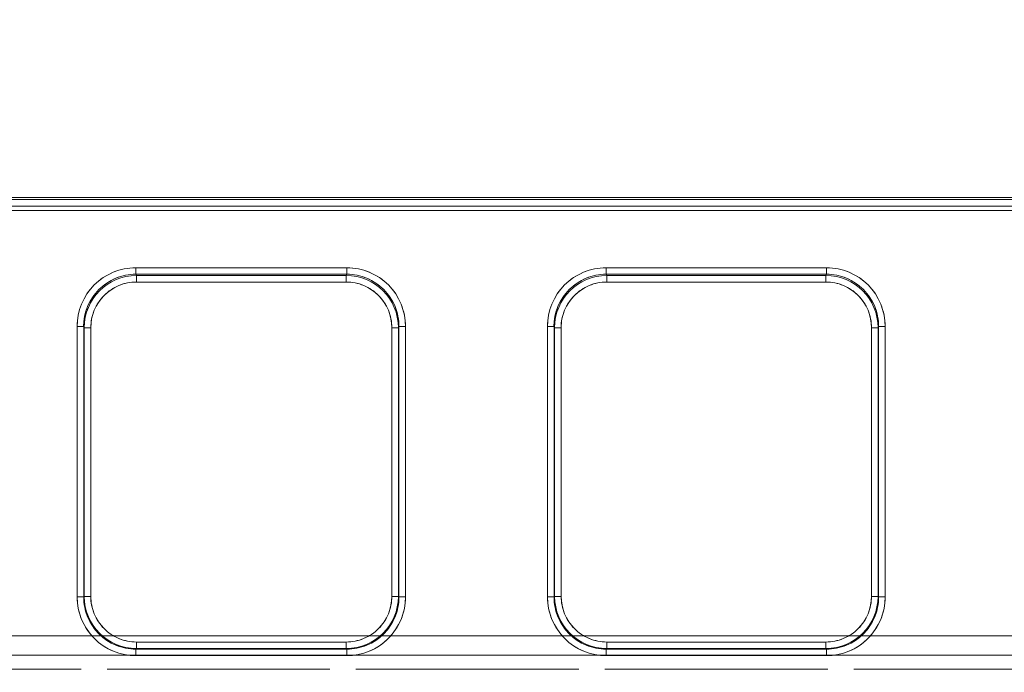
# Model space of a CAD drawing. Units: millimetres. Extents: x 0 to 507, y -3 to 297.
# Drawn here: x 163 to 170, y 227 to 232 of the extents above; entities that cross this region are included whole.
import ezdxf

# ---------------------------------------------------------------- set-up
doc = ezdxf.new("R2010")
doc.units = ezdxf.units.MM
doc.linetypes.add('HIDDEN', pattern=[1.905, 1.27, -0.635])
doc.layers.add('FORMAT', color=7, linetype='Continuous')
doc.styles.add('SLDTEXTSTYLE3', font='TXT', dxfattribs={"width": 0.75})
doc.dimstyles.new('SLDDIMSTYLE0', dxfattribs={"dimtxt": 3, "dimasz": 3, "dimexe": 0, "dimexo": 0.0625, "dimgap": 0.75, "dimtad": 2, "dimlfac": 10, "dimrnd": 1e-09, "dimzin": 12, "dimdsep": 46, "dimtxsty": 'SLDTEXTSTYLE3', "dimsah": 1, "dimcen": 0.09, "dimadec": 0, "dimazin": 3, "dimtfac": 1, "dimtofl": 0, "dimtmove": 0, "dimatfit": 3, "dimfxl": 0, "dimfrac": 2, "dimtolj": 1, "dimtzin": 12, "dimarcsym": 0})

# ---------------------------------------------------------------- blocks, each defined once
blk = doc.blocks.new('_D_12')
at = {"layer": 'FORMAT'}
for p, q in [((93.1759, 222.9389), (93.1759, 238.6769)), ((193.1759, 226.2305), (193.1759, 238.6769)), ((93.1759, 237.6769), (193.1759, 237.6769))]:
    blk.add_line(p, q, dxfattribs=at)
for points in [[(93.1759, 237.6769), (96.1759, 236.9269), (96.1759, 238.4269)], [(193.1759, 237.6769), (190.1759, 238.4269), (190.1759, 236.9269)]]:
    blk.add_solid(points, dxfattribs=at)
at = {"layer": 'FORMAT', "insert": (137.9138, 241.5441, 0.01), "char_height": 3, "attachment_point": 1, "style": 'SLDTEXTSTYLE3'}
blk.add_mtext('1000', dxfattribs=at)

msp = doc.modelspace()

# ---------------------------------------------------------------- linework, layer by layer
at = {"color": 7, "linetype": 'Continuous', "lineweight": 15}
for p, q in [((143.1758, 230.2715), (193.0758, 230.2715)), ((143.1758, 230.2571), (193.0758, 230.2571)), ((193.0758, 230.2071), (143.1758, 230.2071)), ((163.6822, 229.7345), (165.298, 229.7345)), ((163.6822, 229.7345), (163.6822, 229.6847)), ((165.298, 229.7345), (165.298, 229.6847)), ((167.2822, 229.7345), (168.9694, 229.7345)), ((167.2822, 229.7345), (167.2822, 229.6847)), ((168.9694, 229.6847), (168.9694, 229.7345)), ((163.6822, 229.6847), (165.298, 229.6847)), ((163.6822, 229.6847), (163.687, 229.6752)), ((163.687, 229.6752), (165.2932, 229.6752)), ((163.687, 229.6254), (163.687, 229.6752)), ((165.2932, 229.6752), (165.298, 229.6847)), ((165.2932, 229.6254), (165.2932, 229.6752)), ((167.2822, 229.6847), (168.9694, 229.6847)), ((167.287, 229.6752), (167.2822, 229.6847)), ((168.9647, 229.6752), (167.287, 229.6752)), ((167.287, 229.6254), (167.287, 229.6752)), ((168.9647, 229.6752), (168.9694, 229.6847)), ((168.9647, 229.6752), (168.9647, 229.6254)), ((165.2932, 229.6254), (163.687, 229.6254)), ((168.9647, 229.6254), (167.287, 229.6254)), ((163.2335, 227.2134), (163.2335, 229.2845)), ((163.2835, 229.2845), (163.2335, 229.2845)), ((163.2835, 227.2134), (163.2835, 229.2845)), ((163.288, 229.2754), (163.2835, 229.2845)), ((163.288, 227.218), (163.288, 229.2754)), ((163.288, 229.2754), (163.338, 229.2754)), ((163.338, 229.2754), (163.338, 227.218)), ((165.6422, 229.2754), (165.6922, 229.2754)), ((165.6422, 227.218), (165.6422, 229.2754)), ((165.6968, 229.2845), (165.6922, 229.2754)), ((165.6922, 229.2754), (165.6922, 227.218)), ((165.6968, 229.2845), (165.6968, 227.2134)), ((165.7467, 229.2845), (165.6968, 229.2845)), ((165.7467, 229.2845), (165.7467, 227.2134)), ((166.8335, 227.2134), (166.8335, 229.2845)), ((166.8335, 229.2845), (166.8835, 229.2845)), ((166.8835, 227.2134), (166.8835, 229.2845)), ((166.888, 229.2754), (166.8835, 229.2845)), ((166.888, 227.218), (166.888, 229.2754)), ((166.938, 229.2754), (166.888, 229.2754)), ((166.938, 229.2754), (166.938, 227.218)), ((169.3137, 229.2754), (169.3636, 229.2754)), ((169.3137, 227.218), (169.3137, 229.2754)), ((169.3636, 229.2754), (169.3682, 229.2845)), ((169.3636, 227.218), (169.3636, 229.2754)), ((169.3682, 229.2845), (169.3682, 227.2134)), ((169.4181, 229.2845), (169.3682, 229.2845)), ((169.4181, 229.2845), (169.4181, 227.2134)), ((163.2335, 227.2134), (163.2835, 227.2134)), ((163.2835, 227.2134), (163.288, 227.218)), ((163.338, 227.218), (163.288, 227.218)), ((165.6422, 227.218), (165.6922, 227.218)), ((165.6922, 227.218), (165.6968, 227.2134)), ((165.7467, 227.2134), (165.6968, 227.2134)), ((166.8335, 227.2134), (166.8835, 227.2134)), ((166.8835, 227.2134), (166.888, 227.218)), ((166.938, 227.218), (166.888, 227.218)), ((169.3636, 227.218), (169.3137, 227.218)), ((169.3636, 227.218), (169.3682, 227.2134)), ((169.3682, 227.2134), (169.4181, 227.2134)), ((163.6876, 226.8683), (163.6876, 226.8184)), ((163.6876, 226.8683), (165.2926, 226.8683)), ((165.2926, 226.8683), (165.2926, 226.8184)), ((167.2876, 226.8683), (167.2876, 226.8184)), ((167.2876, 226.8683), (168.964, 226.8683)), ((168.964, 226.8683), (168.964, 226.8184)), ((163.6876, 226.8184), (163.6831, 226.8138)), ((163.6831, 226.7639), (163.6831, 226.8138)), ((165.2971, 226.8138), (163.6831, 226.8138)), ((165.2926, 226.8184), (163.6876, 226.8184)), ((165.2971, 226.8138), (165.2926, 226.8184)), ((165.2971, 226.7639), (165.2971, 226.8138)), ((167.2876, 226.8184), (167.2831, 226.8138)), ((167.2831, 226.7639), (167.2831, 226.8138)), ((168.9686, 226.8138), (167.2831, 226.8138)), ((167.2876, 226.8184), (168.964, 226.8184)), ((168.9686, 226.8138), (168.964, 226.8184)), ((168.9686, 226.7639), (168.9686, 226.8138)), ((165.2971, 226.7639), (163.6831, 226.7639)), ((168.9686, 226.7639), (167.2831, 226.7639))]:
    msp.add_line(p, q, dxfattribs=at)
at = {"color": 7, "linetype": 'HIDDEN', "lineweight": 0}
for p, q in [((193.0759, 230.2571), (143.1759, 230.2571)), ((143.1758, 230.1733), (193.0758, 230.1733)), ((143.1759, 230.2071), (193.0759, 230.2071)), ((193.0759, 230.1733), (143.1759, 230.1733)), ((163.6823, 229.6847), (163.6823, 229.7345)), ((165.298, 229.7345), (163.6823, 229.7345)), ((165.298, 229.7345), (165.298, 229.6847)), ((167.2823, 229.6847), (167.2823, 229.7345)), ((168.9695, 229.7345), (167.2823, 229.7345)), ((168.9695, 229.7345), (168.9695, 229.6847)), ((163.6823, 229.6847), (163.687, 229.6752)), ((165.298, 229.6847), (163.6823, 229.6847)), ((163.687, 229.6752), (163.687, 229.6254)), ((163.687, 229.6752), (165.2933, 229.6752)), ((165.2933, 229.6752), (165.298, 229.6847)), ((165.2933, 229.6254), (165.2933, 229.6752)), ((167.287, 229.6752), (167.2823, 229.6847)), ((168.9695, 229.6847), (167.2823, 229.6847)), ((167.287, 229.6752), (167.287, 229.6254)), ((167.287, 229.6752), (168.9647, 229.6752)), ((168.9647, 229.6752), (168.9695, 229.6847)), ((168.9647, 229.6254), (168.9647, 229.6752)), ((163.687, 229.6254), (165.2933, 229.6254)), ((167.287, 229.6254), (168.9647, 229.6254)), ((163.2335, 229.2845), (163.2835, 229.2845)), ((163.2335, 229.2845), (163.2335, 227.2134)), ((163.2881, 229.2754), (163.2835, 229.2845)), ((163.2835, 229.2845), (163.2835, 227.2134)), ((163.338, 229.2754), (163.2881, 229.2754)), ((163.2881, 227.218), (163.2881, 229.2754)), ((163.338, 227.218), (163.338, 229.2754)), ((165.6423, 229.2754), (165.6423, 227.218)), ((165.6922, 229.2754), (165.6423, 229.2754)), ((165.6922, 229.2754), (165.6968, 229.2845)), ((165.6922, 229.2754), (165.6922, 227.218)), ((165.6968, 227.2134), (165.6968, 229.2845)), ((165.6968, 229.2845), (165.7467, 229.2845)), ((165.7467, 227.2134), (165.7467, 229.2845)), ((166.8335, 229.2845), (166.8835, 229.2845)), ((166.8335, 229.2845), (166.8335, 227.2134)), ((166.8881, 229.2754), (166.8835, 229.2845)), ((166.8835, 229.2845), (166.8835, 227.2134)), ((166.938, 229.2754), (166.8881, 229.2754)), ((166.8881, 227.218), (166.8881, 229.2754)), ((166.938, 227.218), (166.938, 229.2754)), ((169.3137, 229.2754), (169.3137, 227.218)), ((169.3137, 229.2754), (169.3637, 229.2754)), ((169.3637, 229.2754), (169.3682, 229.2845)), ((169.3637, 227.218), (169.3637, 229.2754)), ((169.3682, 227.2134), (169.3682, 229.2845)), ((169.4182, 229.2845), (169.3682, 229.2845)), ((169.4182, 227.2134), (169.4182, 229.2845)), ((163.2835, 227.2134), (163.2335, 227.2134)), ((163.2881, 227.218), (163.2835, 227.2134)), ((163.2881, 227.218), (163.338, 227.218)), ((165.6423, 227.218), (165.6922, 227.218)), ((165.6922, 227.218), (165.6968, 227.2134)), ((165.7467, 227.2134), (165.6968, 227.2134)), ((166.8835, 227.2134), (166.8335, 227.2134)), ((166.8881, 227.218), (166.8835, 227.2134)), ((166.8881, 227.218), (166.938, 227.218)), ((169.3137, 227.218), (169.3637, 227.218)), ((169.3682, 227.2134), (169.3637, 227.218)), ((169.4182, 227.2134), (169.3682, 227.2134)), ((193.0758, 226.916), (143.1758, 226.916)), ((143.1759, 226.916), (193.0759, 226.916)), ((165.2926, 226.8683), (163.6877, 226.8683)), ((163.6877, 226.8683), (163.6877, 226.8184)), ((165.2926, 226.8184), (165.2926, 226.8683)), ((168.964, 226.8683), (167.2877, 226.8683)), ((167.2877, 226.8683), (167.2877, 226.8184)), ((168.964, 226.8683), (168.964, 226.8184)), ((143.1758, 226.7686), (193.0758, 226.7686)), ((193.0759, 226.7686), (143.1759, 226.7686)), ((163.6877, 226.8184), (163.6831, 226.8138)), ((163.6831, 226.8138), (165.2972, 226.8138)), ((163.6831, 226.7639), (163.6831, 226.8138)), ((165.2926, 226.8184), (163.6877, 226.8184)), ((165.2926, 226.8184), (165.2972, 226.8138)), ((165.2972, 226.8138), (165.2972, 226.7639)), ((167.2831, 226.8138), (167.2877, 226.8184)), ((167.2831, 226.8138), (168.9686, 226.8138)), ((167.2831, 226.7639), (167.2831, 226.8138)), ((168.964, 226.8184), (167.2877, 226.8184)), ((168.964, 226.8184), (168.9686, 226.8138)), ((168.9686, 226.7639), (168.9686, 226.8138)), ((163.6831, 226.7639), (165.2972, 226.7639)), ((167.2831, 226.7639), (168.9686, 226.7639)), ((180.4088, 226.6614), (155.8428, 226.6614)), ((155.8429, 226.6614), (180.4089, 226.6614))]:
    msp.add_line(p, q, dxfattribs=at)
at = {"color": 7, "linetype": 'Continuous', "lineweight": 15}
for centre, radius, start, end in [((163.6826, 229.2855), 0.4491, 90.04558, 180.11839), ((165.2976, 229.2855), 0.4491, 359.88161, 89.95442), ((167.2826, 229.2855), 0.4491, 90.04558, 180.11839), ((168.9691, 229.2855), 0.4491, 359.88082, 89.95521), ((163.6825, 229.2857), 0.3991, 90.0428, 180.16243), ((163.6876, 229.2757), 0.3995, 90.08266, 180.03976), ((165.2928, 229.2758), 0.3994, 359.94667, 89.93007), ((165.2975, 229.2855), 0.3992, 359.86008, 89.93469), ((167.2825, 229.2857), 0.3991, 90.04426, 180.16011), ((167.2876, 229.2757), 0.3995, 90.08351, 180.03976), ((168.9642, 229.2758), 0.3994, 359.94626, 89.93047), ((168.9691, 229.2857), 0.3991, 359.83964, 89.95599), ((163.6873, 229.2761), 0.3493, 90.04538, 180.11826), ((165.293, 229.2761), 0.3493, 359.88174, 89.95364), ((167.2872, 229.2761), 0.3493, 90.04494, 180.11968), ((168.9644, 229.2761), 0.3493, 359.88174, 89.95462), ((163.6829, 227.2133), 0.4494, 179.98136, 270.01895), ((163.6829, 227.2132), 0.3994, 179.96833, 270.0317), ((163.6877, 227.218), 0.3996, 180.00352, 269.99648), ((163.6875, 227.2179), 0.3496, 179.98161, 270.01803), ((165.2926, 227.218), 0.3996, 270.00369, 359.99631), ((165.2927, 227.2179), 0.3495, 269.98096, 0.01941), ((165.2973, 227.2133), 0.4494, 269.98105, 0.01864), ((165.2974, 227.2132), 0.3994, 269.96852, 0.03146), ((167.2829, 227.2133), 0.4494, 179.98136, 270.01819), ((167.2829, 227.2132), 0.3994, 179.97066, 270.02936), ((167.2877, 227.218), 0.3996, 180.00352, 269.99648), ((167.2875, 227.2179), 0.3495, 179.98019, 270.01945), ((168.964, 227.218), 0.3996, 270.00286, 359.99714), ((168.9641, 227.2179), 0.3496, 269.98155, 0.01784), ((168.9687, 227.2133), 0.4494, 269.98138, 0.01907), ((168.9688, 227.2132), 0.3994, 269.9693, 0.03067)]:
    msp.add_arc(centre, radius, start, end, dxfattribs=at)
at = {"color": 7, "linetype": 'HIDDEN', "lineweight": 0}
for centre, radius, start, end in [((163.6826, 229.2855), 0.4491, 90.04479, 180.11918), ((165.2977, 229.2855), 0.4491, 359.88236, 89.95368), ((167.2826, 229.2855), 0.4491, 90.04479, 180.11918), ((168.9691, 229.2855), 0.4491, 359.88082, 89.95521), ((163.6826, 229.2857), 0.3991, 90.04401, 180.16036), ((163.6875, 229.2758), 0.3994, 90.06989, 180.05338), ((165.2927, 229.2757), 0.3995, 359.9602, 89.91739), ((165.2976, 229.2855), 0.3992, 359.86036, 89.93441), ((167.2826, 229.2857), 0.3991, 90.04401, 180.16036), ((167.2875, 229.2758), 0.3994, 90.06953, 180.05374), ((168.9641, 229.2757), 0.3995, 359.96024, 89.91649), ((168.9691, 229.2857), 0.3991, 359.83989, 89.95574), ((163.6873, 229.2761), 0.3493, 90.04494, 180.11968), ((165.293, 229.2761), 0.3493, 359.88174, 89.95462), ((167.2873, 229.2761), 0.3493, 90.04594, 180.1177), ((168.9644, 229.2761), 0.3493, 359.8823, 89.95406), ((163.683, 227.2133), 0.4494, 179.98136, 270.01819), ((163.6829, 227.2132), 0.3994, 179.97086, 270.02917), ((163.6877, 227.218), 0.3996, 180.00335, 269.99665), ((163.6876, 227.2179), 0.3495, 179.98019, 270.01945), ((165.2927, 227.2179), 0.3496, 269.98253, 0.01784), ((165.2926, 227.218), 0.3996, 270.00388, 359.99612), ((165.2974, 227.2132), 0.3994, 269.96915, 0.03083), ((165.2973, 227.2133), 0.4494, 269.98216, 0.01754), ((167.283, 227.2133), 0.4494, 179.98136, 270.01819), ((167.2829, 227.2132), 0.3994, 179.96933, 270.0307), ((167.2877, 227.218), 0.3996, 180.00335, 269.99665), ((167.2876, 227.2179), 0.3496, 179.98216, 270.01845), ((168.9642, 227.2179), 0.3496, 269.98155, 0.01784), ((168.964, 227.218), 0.3996, 270.00352, 359.99648), ((168.9688, 227.2132), 0.3994, 269.97064, 0.02934), ((168.9687, 227.2133), 0.4494, 269.98181, 0.01864)]:
    msp.add_arc(centre, radius, start, end, dxfattribs=at)

# ---------------------------------------------------------------- dimensions: what is measured, and where the dimension line sits
at = {"layer": 'FORMAT'}
dim = msp.add_linear_dim(base=(193.1759, 237.6769), p1=(93.1759, 222.9389), p2=(193.1759, 226.2305), dimstyle='SLDDIMSTYLE0', dxfattribs=at)
dim.commit()
dim.dimension.update_dxf_attribs({"geometry": '_D_12', "text_midpoint": (143.5659, 237.6769), "dimtype": 160})

doc.saveas('drawing.dxf')
